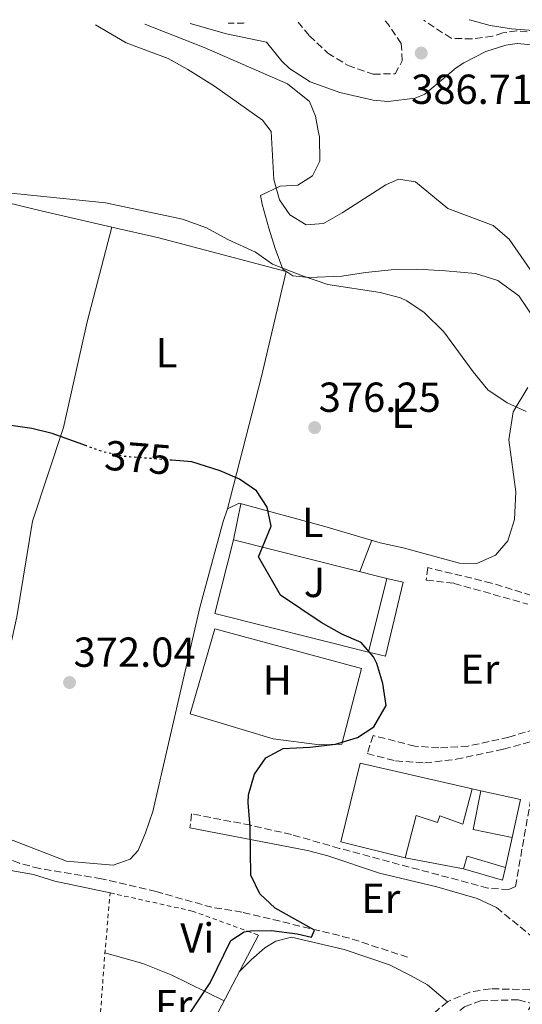
# Model space of a CAD drawing. Units: metres. Extents: x 594055 to 597507, y 4710563 to 4712921.
# Drawn here: x 594208 to 594329, y 4712644 to 4712879 of the extents above; entities that cross this region are included whole.
import ezdxf
from ezdxf.enums import TextEntityAlignment as Align

# ---------------------------------------------------------------- set-up
doc = ezdxf.new("R2010")
doc.units = ezdxf.units.M
doc.header["$MEASUREMENT"] = 0
for name, pattern in [('DGN Style 2', [1.7399219301090239, 1.043953158065414, -0.6959687720436097]), ('DGN Style 3', [2.435890702152634, 1.739921930109024, -0.6959687720436097]), ('DGN Style 5', [1.217945351076317, 0.5219765790327072, -0.6959687720436097])]:
    doc.linetypes.add(name, pattern=pattern)
for name, color, linetype, lineweight in [('Camino', 7, 'DGN Style 3', 0), ('Cota de curva de nivel directora', 7, 'Continuous', 0), ('Cota de punto acotado terreno', 7, 'Continuous', 0), ('Curva de nivel directora', 30, 'Continuous', 30), ('Curva de nivel directora no vista', 30, 'DGN Style 5', 30), ('Curva de nivel intermedia', 30, 'Continuous', 0), ('Edificio', 1, 'Continuous', 13), ('Embalse', 142, 'Continuous', 13), ('Etiqueta de uso rústico', 92, 'Continuous', 0), ('Línea  de muro-pared o tapia', 1, 'Continuous', 13), ('Línea de cambio de uso (parcela vista)', 92, 'Continuous', 0), ('Margen derecho', 7, 'Continuous', 0), ('Punto acotado terreno (símbolo)', 7, 'Continuous', 0), ('Tela metálica o alambrada', 7, 'DGN Style 2', 0), ('Vaguada', 142, 'DGN Style 3', 13), ('Zona ajardinada', 92, 'Continuous', 0)]:
    doc.layers.add(name, color=color, linetype=linetype, lineweight=lineweight)
doc.styles.add('Style-Arial', font='arial.ttf')

# ---------------------------------------------------------------- blocks, each defined once
blk = doc.blocks.new('5PATER')
at = {"layer": 'Embalse', "linetype": 'Continuous', "lineweight": 0}
h = blk.add_hatch(color=51, dxfattribs=at)
edge = h.paths.add_edge_path()
edge.add_ellipse((0, 0), major_axis=(-0.1095731443231308, -0.1110710700762829), ratio=0.9994222409660317, start_angle=0, end_angle=360)

msp = doc.modelspace()

# ---------------------------------------------------------------- linework, layer by layer
at = {"layer": 'Camino', "color": 7, "linetype": 'DGN Style 3', "lineweight": 0, "extrusion": (-0.1879732433878299, 0.3195545207148043, 0.9287362209265833), "elevation": 1394674.969449539, "flags": 128}
msp.add_lwpolyline([(-2901738.921695703, -3492729.769890762), (-2901738.724464875, -3492729.769890762), (-2901735.586517294, -3492731.819838313)], dxfattribs=at)
at = {"layer": 'Camino', "color": 7, "linetype": 'DGN Style 3', "lineweight": 0}
for points in [[(594274.9800000002, 4712878.350000001, 386.3399999999966), (594277.7299999995, 4712875.029999999, 386.4299999999931), (594282.0900000003, 4712870.95, 386.4499999999971), (594286.9299999995, 4712867.990000002, 386.4499999999971), (594292.9299999988, 4712865.91, 386.3899999999995), (594298.1700000003, 4712865.990000002, 386.3899999999995), (594299.8899999991, 4712869.110000002, 386.4900000000052), (594299.6499999977, 4712873.190000001, 386.7299999999959), (594296.5300000019, 4712877.83, 386.8399999999965), (594295.7699999998, 4712878.640000002, 386.8500000000059)], [(594332.1700000018, 4712875.77, 385.5599999999977), (594327.2499999999, 4712876.230000001, 385.5599999999977), (594323.9499999986, 4712875.74, 385.729999999996), (594321.4600000008, 4712875.000000001, 385.8999999999943), (594316.6099999984, 4712874.310000002, 386.6399999999995), (594311.5700000002, 4712874.470000001, 386.5099999999947), (594305.05, 4712878.760000001, 386.4600000000065)], [(594330.7699999983, 4712741.430000001, 377.4400000000023), (594321.2399999973, 4712744.380000001, 376.7700000000041), (594305.9699999989, 4712748.070000002, 376.0599999999979), (594305.6099999989, 4712745.11, 376.0899999999965), (594312.2499999997, 4712744.310000002, 376.4799999999958), (594329.8500000017, 4712739.350000001, 377.4100000000036)], [(594333.8900000006, 4712710.189999999, 377.800000000003), (594325.3700000001, 4712707.59, 377.2299999999959), (594315.6099999992, 4712705.430000001, 376.5399999999937), (594308.6099999985, 4712705.030000002, 376.3000000000029), (594302.890000001, 4712705.430000001, 375.850000000006), (594292.9299999988, 4712707.99, 375.3999999999942), (594291.5300000017, 4712703.67, 375.3999999999942), (594298.2899999986, 4712701.91, 375.850000000006), (594305.2499999991, 4712701.430000001, 375.9100000000035), (594312.7699999983, 4712702.310000001, 376.2100000000065), (594324.0899999995, 4712704.710000001, 376.929999999993), (594333.1099999984, 4712707.199999999, 378.1900000000023), (594326.9300000003, 4712671.930000001, 378.2799999999988), (594325.3299999977, 4712671.190000001, 378.1300000000047), (594320.3599999989, 4712671.540000001, 377.820000000007), (594284.8900000011, 4712681.029999999, 376.2100000000065), (594273.4099999989, 4712684.310000001, 375.4900000000054), (594263.6900000003, 4712686.550000001, 374.6799999999931), (594249.5300000005, 4712689.270000001, 374.4100000000034), (594249.1700000007, 4712685.910000001, 374.4100000000034)], [(594322.4100000008, 4712666.869999999, 377.9199999999984), (594331.3700000016, 4712659.580000001, 378.550000000003), (594332.8899999993, 4712657.03, 378.7299999999959), (594334.5700000002, 4712652.949999999, 378.9400000000023), (594334.4099999992, 4712650.07, 379.1499999999942), (594332.7899999988, 4712647.220000003, 379.1799999999931), (594320.9299999989, 4712647.510000001, 378.3699999999953), (594316.0100000014, 4712646.699999999, 378.2700000000042), (594310.6600000004, 4712644.420000002, 378.0800000000019), (594306.0599999982, 4712640.480000001, 377.8699999999954), (594299.8299999987, 4712631.990000002, 377.820000000007), (594292.7099999997, 4712621.130000001, 377.8600000000005), (594277.449999998, 4712597.390000002, 378.0399999999937), (594266.5300000012, 4712580.070000002, 378.5800000000017), (594263.6700000024, 4712575.990000002, 378.8699999999953), (594252.53, 4712561.91, 380.5), (594249.8900000004, 4712557.27, 381.1000000000058), (594249.4499999977, 4712555.820000002, 380.7100000000065), (594247.0100000014, 4712556.230000001, 380.9499999999972), (594238.0500000005, 4712560.630000002, 380.4400000000024), (594227.4499999991, 4712567.67, 379.7799999999988), (594218.0100000021, 4712573.430000001, 379.3600000000006), (594204.0899999993, 4712584.550000003, 378.1300000000047), (594202.4899999988, 4712582.710000001, 378.4299999999931)], [(594288.5299999999, 4712585.430000001, 379.3899999999995), (594283.4099999992, 4712586.07, 379.0899999999966), (594280.4099999995, 4712588.630000002, 378.8500000000059), (594278.57, 4712591.350000001, 378.4600000000065), (594279.2499999994, 4712594.710000001, 378.2500000000001), (594284.0899999986, 4712603.03, 377.949999999997), (594298.9699999982, 4712625.670000001, 378.0399999999937), (594306.4099999992, 4712635.670000001, 377.9199999999984), (594309.7999999998, 4712639.33, 378.020000000004), (594314.7699999987, 4712643.190000001, 378.1900000000023), (594318.6099999987, 4712644.630000002, 378.3099999999977), (594327.6099999998, 4712644.869999999, 378.5800000000017), (594330.9200000024, 4712643.960000001, 379.1499999999942), (594328.3299999973, 4712639.430000001, 379.2700000000042), (594327.1799999984, 4712636.220000001, 379.6300000000047), (594317.0500000007, 4712625.99, 379.6300000000047), (594311.4099999992, 4712619.190000001, 379.570000000007), (594304.1700000018, 4712607.190000001, 379.3899999999995), (594295.9299999983, 4712592.070000002, 379.6000000000059), (594292.94, 4712588.16, 379.5), (594291.0500000012, 4712586.470000003, 379.4499999999971), (594288.5299999999, 4712585.430000001, 379.3899999999995)]]:
    msp.add_polyline3d(points, dxfattribs=at)
at = {"layer": 'Curva de nivel directora', "color": 30, "linetype": 'Continuous', "lineweight": 30, "elevation": 375, "flags": 128}
for points in [[(594224.4899999998, 4712777.130000001), (594216.2499999986, 4712780.07), (594211.4000000005, 4712781.300000002), (594204.6999999996, 4712782.260000001)], [(594247.5999999993, 4712639.400000001), (594253.9699999995, 4712648.95), (594258.9299999994, 4712659.030000002), (594262.1300000001, 4712661.109999999), (594263.659999999, 4712661.369999999), (594268.6500000001, 4712661.430000002), (594274.7700000001, 4712660.630000001), (594278.1699999998, 4712659.830000001), (594278.8899999995, 4712661.51), (594269.4900000006, 4712666.710000001), (594265.8899999998, 4712670.150000001), (594263.6900000003, 4712674.630000004), (594263.5699999996, 4712686.070000002), (594263.0499999989, 4712691.990000002), (594263.1399999983, 4712693.850000001), (594264.5699999988, 4712698.710000002), (594267.289999999, 4712702.630000004), (594271.4499999987, 4712704.87), (594277.8099999999, 4712705.189999999), (594283.9700000001, 4712705.910000001), (594289.1699999992, 4712707.51), (594293.0899999996, 4712710.070000002), (594296.0499999991, 4712715.109999999), (594295.2099999986, 4712720.390000001), (594293.8000000004, 4712725.160000001), (594293.0499999995, 4712726.79), (594290.0499999998, 4712730.150000002), (594285.4599999988, 4712732.140000002), (594280.5399999992, 4712735), (594270.7699999991, 4712741.510000002), (594265.5700000002, 4712750.630000001), (594268.5699999997, 4712757.990000002), (594267.6499999989, 4712762.470000001), (594265.0899999995, 4712766.390000001), (594260.9700000001, 4712769.189999999), (594256.3900000004, 4712771.190000001), (594249.6199999999, 4712773.350000001), (594244.8700000001, 4712773.720000003)]]:
    msp.add_lwpolyline(points, dxfattribs=at)
at = {"layer": 'Curva de nivel directora no vista', "color": 30, "linetype": 'DGN Style 5', "lineweight": 30, "elevation": 375, "flags": 128}
msp.add_lwpolyline([(594244.8700000001, 4712773.720000003), (594233.1699999989, 4712774.630000002), (594228.2999999984, 4712775.760000001), (594224.4899999998, 4712777.130000001)], dxfattribs=at)
at = {"layer": 'Curva de nivel intermedia', "color": 30, "linetype": 'Continuous', "lineweight": 0, "flags": 128}
for points, elevation in [([(594334.5746068322, 4712813.454478638), (594334.0000000002, 4712814.079999999), (594325.4100000004, 4712826.470000001), (594321.5999999995, 4712829.74), (594310.8100000002, 4712833.829999999), (594303.0499999997, 4712840.230000001), (594299.0100000007, 4712840.789999999), (594295.9300000005, 4712839.509999998), (594285.5700000006, 4712832.789999999), (594281.050000001, 4712830.230000001), (594276.9299999992, 4712829.91), (594273.010000001, 4712832.310000001), (594270.5700000002, 4712835.909999999), (594269.2200000002, 4712840.720000001), (594268.5800000009, 4712852.220000001), (594266.490000001, 4712854.949999999), (594255.0500000013, 4712863.029999999), (594248.650000002, 4712867.029999998), (594243.9300000013, 4712869.67), (594233.9300000012, 4712873.349999999), (594226.610000001, 4712877.679999999)], 384.9999999999999), ([(594315.8799999995, 4712878.91), (594315.930000001, 4712878.87), (594320.8500000006, 4712877.509999999), (594326.0099999994, 4712876.710000001), (594331.1400000014, 4712876.330000001), (594332.1699999997, 4712875.77), (594346.05, 4712861.349999999), (594349.0499999997, 4712856.23), (594349.6599999999, 4712853.269999998), (594350.3700000006, 4712849.75), (594350.2900000003, 4712843.189999999), (594347.8899999995, 4712836.63), (594348.6800000009, 4712831.720000001), (594356.3300000018, 4712811.269999999), (594358.6100000017, 4712806.800000001), (594367.4100000017, 4712796.710000001), (594370.57, 4712796.310000001), (594379.9700000011, 4712797.029999998), (594385.0899999997, 4712796.949999998), (594389.9400000002, 4712795.84), (594390.9700000006, 4712795.350000001), (594394.0100000004, 4712792.149999999), (594395.4499999997, 4712787.34), (594395.2599999999, 4712782.009999998)], 384.9999999999999), ([(594329.4900000019, 4712785.350000001), (594324.940000001, 4712787.38), (594320.35, 4712790.529999998), (594316.8499999996, 4712794.789999999), (594309.810000001, 4712804.389999999), (594305.0900000003, 4712808.949999999), (594300.9700000009, 4712811.800000001), (594299.450000001, 4712812.470000001), (594294.6100000018, 4712813.75), (594282.0900000003, 4712815.689999998), (594276.0199999996, 4712817.74), (594268.8899999993, 4712820.55), (594264.79, 4712823.41), (594258.2499999999, 4712826.390000001), (594253.0900000011, 4712829.189999999), (594247.3700000013, 4712831.27), (594229.0100000015, 4712835.189999999), (594201.6500000006, 4712837.99)], 380.0000000000001)]:
    msp.add_lwpolyline(points, dxfattribs=dict(at, elevation=elevation))
at = {"layer": 'Edificio', "color": 51, "linetype": 'Continuous', "lineweight": 13, "extrusion": (-0.005435235347533718, -0.02191506792110237, 0.9997450615105485), "elevation": -106131.2343713965, "flags": 128}
msp.add_lwpolyline([(-557634.5268547451, 4716011.767930732), (-557634.5268547451, 4716029.926383309)], dxfattribs=at)
at = {"layer": 'Edificio', "color": 51, "linetype": 'Continuous', "lineweight": 13, "extrusion": (-0.1302194690215828, 0.003816222556900765, 0.991477849643215), "elevation": -59031.1925769447, "flags": 128}
msp.add_lwpolyline([(-4728071.092659716, 452183.3024533459), (-4728072.699130374, 452173.8609146988), (-4728081.999939623, 452175.4728847117)], dxfattribs=at)
at = {"layer": 'Edificio', "color": 51, "linetype": 'Continuous', "lineweight": 13, "extrusion": (-0.1027020554504861, 0.022483728314175, 0.9944580281577194), "elevation": 45298.30701171415, "flags": 128}
msp.add_lwpolyline([(-4730765.614973019, -424866.4468976757), (-4730765.638841195, -424856.7450251594), (-4730756.333563123, -424856.7450251594)], dxfattribs=at)
at = {"layer": 'Edificio', "color": 51, "linetype": 'Continuous', "lineweight": 13, "extrusion": (-0.05344739783376529, -0.1820801275893088, 0.9818300274496907), "elevation": -889476.3309396643, "flags": 128}
msp.add_lwpolyline([(-757081.2210081831, 4604150.409744555), (-757090.7362223167, 4604150.409744555), (-757090.731671709, 4604147.247897105)], dxfattribs=at)
at = {"layer": 'Edificio', "color": 51, "linetype": 'Continuous', "lineweight": 13, "extrusion": (-0.06029257982045902, 0.01357581269156265, 0.9980884240027822), "elevation": 28524.73641423151, "flags": 128}
msp.add_lwpolyline([(-4728120.410680414, -454521.8598960368), (-4728119.804402454, -454512.1514859186), (-4728122.900012246, -454512.1514859186)], dxfattribs=at)
at = {"layer": 'Edificio', "color": 1, "linetype": 'Continuous', "lineweight": 13}
for points in [[(594300.1399999997, 4712744.560000001, 379.1399999999995), (594295.8600000005, 4712726.890000001, 379.0299999999988), (594291.8399999999, 4712727.890000001, 378.7299999999959), (594296.2100000001, 4712745.51, 379.1399999999995)], [(594316.6100000005, 4712695.220000001, 380.9199999999983), (594314.3700000001, 4712686.789999999, 380.8300000000018), (594308.8499999996, 4712688.789999999, 380.9499999999971), (594308.3300000001, 4712687.189999999, 380.6199999999953), (594303.1699999999, 4712688.869999999, 382.6900000000023), (594300.5499999998, 4712678.800000001, 382.7200000000012), (594285.25, 4712682.550000001, 382.2400000000052), (594289.8499999996, 4712701.350000001, 382.179999999993)], [(594328.1100000005, 4712692.720000001, 380.2299999999959), (594326.1200000001, 4712683.630000001, 380.2299999999959), (594316.8099999996, 4712685.51, 379), (594318.6799999997, 4712694.76, 379.2100000000065)], [(594324.5300000003, 4712676.449999999, 380.4100000000035), (594323.8499999996, 4712673.430000001, 380.4100000000035), (594314.5300000003, 4712676.15, 379.8099999999977), (594315.4000000004, 4712679.130000001, 380.4100000000035)]]:
    msp.add_polyline3d(points, close=True, dxfattribs=at)
at = {"layer": 'Edificio', "color": 51, "linetype": 'Continuous', "lineweight": 13}
for points in [[(594296.2100000001, 4712745.51, 379.1399999999995), (594300.1399999997, 4712744.560000001, 379.1399999999995), (594295.8600000005, 4712726.890000001, 379.0299999999988), (594291.8399999999, 4712727.890000001, 378.7299999999959)], [(594300.5499999998, 4712678.800000001, 382.7200000000012), (594285.25, 4712682.550000001, 382.2400000000052), (594289.8499999996, 4712701.350000001, 382.179999999993), (594316.6100000005, 4712695.220000001, 380.9199999999983)], [(594316.6100000005, 4712695.220000001, 380.9199999999983), (594314.3700000001, 4712686.789999999, 380.8300000000018), (594308.8499999996, 4712688.789999999, 380.9499999999971), (594308.3300000001, 4712687.189999999, 380.6199999999953), (594303.1699999999, 4712688.869999999, 382.6900000000023), (594300.5499999998, 4712678.800000001, 382.7200000000012)]]:
    msp.add_polyline3d(points, dxfattribs=at)
at = {"layer": 'Línea  de muro-pared o tapia', "color": 1, "linetype": 'Continuous', "lineweight": 13, "extrusion": (0.01380935974759728, -0.003068746616656552, 0.9998999371824984), "elevation": -5875.343627093436, "flags": 128}
msp.add_lwpolyline([(594254.6966742498, 4712699.380341329), (594256.7668911477, 4712698.920339162)], dxfattribs=at)
at = {"layer": 'Línea  de muro-pared o tapia', "color": 1, "linetype": 'Continuous', "lineweight": 13, "extrusion": (0.007052393098140821, 0.03184665563615501, 0.9994678855653051), "elevation": 154654.5718355065, "flags": 128}
msp.add_lwpolyline([(438663.2804996207, -4727176.49382641), (438663.2804996208, -4727183.851686155)], dxfattribs=at)
at = {"layer": 'Línea  de muro-pared o tapia', "color": 1, "linetype": 'Continuous', "lineweight": 13, "elevation": 379.3600000000006, "flags": 128}
msp.add_lwpolyline([(594300.5499999998, 4712678.800000001), (594314.5300000003, 4712676.15)], dxfattribs=at)
at = {"layer": 'Línea  de muro-pared o tapia', "color": 1, "linetype": 'Continuous', "lineweight": 13, "extrusion": (0.007088082139345842, 0.01349976677852152, 0.9998837509373334), "elevation": 68209.35439406887, "flags": 128}
msp.add_lwpolyline([(594227.8395530658, 4712130.577251096), (594247.9637261045, 4712168.900743364)], dxfattribs=at)
at = {"layer": 'Línea  de muro-pared o tapia', "color": 1, "linetype": 'Continuous', "lineweight": 13}
msp.add_polyline3d([(594291.8399999999, 4712727.890000001, 376.8000000000029), (594255.1299999999, 4712737.109999999, 376.7599999999948), (594259.6100000005, 4712754.710000001, 376.8300000000018), (594296.2100000001, 4712745.51, 377.3699999999953)], dxfattribs=at)
at = {"layer": 'Línea de cambio de uso (parcela vista)', "color": 92, "linetype": 'Continuous', "lineweight": 0, "extrusion": (0.001331464611542151, 0.006704041114035933, 0.9999766412445492), "elevation": 32759.83823824634, "flags": 128}
msp.add_lwpolyline([(594258.5850995441, 4712640.990749977), (594260.2951779179, 4712649.600943468)], dxfattribs=at)
at = {"layer": 'Línea de cambio de uso (parcela vista)', "color": 92, "linetype": 'Continuous', "lineweight": 0, "extrusion": (-0.004433334920522909, -0.01172790017743374, 0.9999213978603073), "elevation": -57529.84296314801, "flags": 128}
msp.add_lwpolyline([(594288.4041935893, 4712403.977493247), (594285.5837779418, 4712396.516980157)], dxfattribs=at)
at = {"layer": 'Línea de cambio de uso (parcela vista)', "color": 92, "linetype": 'Continuous', "lineweight": 0}
for points in [[(594238.3600000005, 4712877.84, 385.570000000007), (594252.5300000003, 4712872.230000001, 385.7299999999959), (594272.4900000002, 4712863.59, 386.3000000000029), (594277.6900000004, 4712859.350000001, 386.5800000000018), (594279.1699999999, 4712855.91, 386.8500000000058), (594279.8300000001, 4712852.359999999, 386.6699999999983), (594280.0899999999, 4712850.949999999, 386.6000000000058), (594280.2100000001, 4712845.109999999, 386.1499999999942), (594278.4100000003, 4712841.59, 385.6699999999983), (594274.9699999997, 4712839.430000001, 385.320000000007), (594270.7300000006, 4712839.189999999, 384.6900000000023), (594266.0099999999, 4712836.949999999, 383.6699999999983), (594266.4100000003, 4712834.869999999, 383.25), (594268.0099999999, 4712829.109999999, 381.2400000000052), (594269.5300000003, 4712824.310000001, 380.1900000000023), (594271.3300000001, 4712819.350000001, 379.6199999999953), (594273.7300000006, 4712817.75, 379.7700000000041), (594277.5700000003, 4712817.350000001, 380.4499999999971), (594285.4500000002, 4712817.67, 381.0200000000041), (594291.0899999999, 4712818.550000001, 381), (594298.0099999999, 4712819.27, 381.7200000000012), (594303.4500000002, 4712819.350000001, 382.0200000000041), (594310.25, 4712818.949999999, 382.2299999999959), (594317.3700000001, 4712818.310000001, 382.429999999993), (594322.6900000004, 4712816.630000001, 382.679999999993), (594327.7300000006, 4712812.949999999, 383.0899999999965), (594331.5300000003, 4712807.350000001, 382.6999999999971)], [(594230.5000999998, 4712829.3804, 379.929999999993), (594213.9299999997, 4712833.189999999, 380.179999999993), (594188.6100000005, 4712839.350000001, 379.9100000000035), (594185.25, 4712843.51, 379.9600000000065)], [(594195.5409000004, 4712687.252800001, 371.9600000000065), (594200.3700000001, 4712702.869999999, 371.7899999999936), (594207.8499999996, 4712736.310000001, 371.8800000000047), (594211.5700000003, 4712759.189999999, 373.6600000000035), (594218.9699999997, 4712781.51, 375.6399999999995), (594224.6500000004, 4712806.789999999, 377.5200000000041), (594230.5000999998, 4712829.3804, 379.8099999999977)], [(594258.1699999999, 4712762.07, 374.5200000000041), (594266.29, 4712793.67, 377.6300000000047), (594272.1900000004, 4712818.77, 379.5800000000018), (594241.7699999996, 4712826.789999999, 379.7599999999948), (594230.5000999998, 4712829.3804, 379.929999999993)], [(594329.8499999996, 4712791.109999999, 381.1399999999995), (594326.3700000001, 4712785.27, 380.6000000000058), (594325.3700000001, 4712778.550000001, 379.3500000000058), (594327.0499999998, 4712766.15, 378.2299999999959), (594326.7300000006, 4712759.59, 377.5399999999936), (594325.1299999999, 4712754.470000001, 376.9499999999971), (594322.1299999999, 4712751.029999999, 376.5), (594317.6900000004, 4712749.029999999, 376.2899999999936), (594313.5300000003, 4712749.109999999, 376.3099999999977), (594300.1299999999, 4712752.789999999, 375.9600000000065), (594294.6100000005, 4712753.99, 376.2899999999936), (594281.4100000003, 4712757.91, 375.5399999999936), (594260.9299999997, 4712763.430000001, 374.5200000000041), (594258.1699999999, 4712762.07, 374.1600000000035)], [(594258.1699999999, 4712762.07, 374.1600000000035), (594257.1299999999, 4712759.109999999, 373.9700000000012), (594251.4900000002, 4712738.550000001, 373.7299999999959), (594240.29, 4712689.83, 373.1600000000035), (594238.5700000003, 4712684.710000001, 373.429999999993), (594236.7699999996, 4712680.550000001, 373.1900000000023), (594234.8899999997, 4712678.470000001, 373.1600000000035), (594230.8499999996, 4712677.029999999, 373.0099999999948), (594219.6500000004, 4712677.99, 372.7100000000065), (594195.5409000004, 4712687.252800001, 371.9573999999994)], [(594280.1299999999, 4712705.75, 375.2299999999959), (594269.0099999999, 4712707.189999999, 374.6600000000035), (594249.25, 4712713.189999999, 374.0599999999977), (594255.0899999999, 4712733.430000001, 373.9100000000035), (594290.1299999999, 4712723.99, 374.9900000000052), (594285.4500000002, 4712705.91, 375.1699999999983), (594280.1299999999, 4712705.75, 375.2299999999959)], [(594230.0899999999, 4712670.390000001, 373.2799999999988), (594216.9299999997, 4712673.189999999, 372.6499999999942), (594211.7699999996, 4712674.789999999, 372.4700000000012), (594203.5700000003, 4712676.230000001, 372.320000000007), (594201.0499999998, 4712675.99, 372.2599999999948), (594198.7699999996, 4712672.789999999, 372.5), (594193.4500000002, 4712652.710000001, 373.5500000000029), (594188.5700000003, 4712632.230000001, 375.1999999999971), (594185.8099999996, 4712624.15, 376.2200000000012), (594184.0899999999, 4712617.350000001, 376.5500000000029), (594183.2100000001, 4712612.310000001, 377.0299999999988), (594183.29, 4712607.27, 377.4499999999971), (594184.6100000005, 4712603.91, 377.4499999999971), (594188.0499999998, 4712599.59, 377.6300000000047), (594190.9299999997, 4712597.51, 377.6300000000047), (594195.6900000004, 4712595.27, 377.6900000000023), (594200.4100000003, 4712595.83, 377.5399999999936), (594208.5700000003, 4712597.59, 377.5099999999948)], [(594260.9600000001, 4712651.52, 375.1600000000035), (594263.7699999996, 4712654.390000001, 375.4600000000065), (594267.0499999998, 4712657.27, 375.4900000000052), (594269.6900000004, 4712658.869999999, 375.7299999999959), (594273.4500000002, 4712659.83, 375.7899999999936), (594285.9699999997, 4712656.869999999, 376.2400000000052), (594296.8499999996, 4712653.189999999, 377.2899999999936), (594302.0099999999, 4712650.550000001, 377.7100000000065), (594305.8899999997, 4712648.470000001, 377.6199999999953), (594310.6600000003, 4712644.42, 377.9199999999983)], [(594228.8700000001, 4712656.07, 373.8699999999953), (594237.8899999997, 4712653.51, 374.3500000000058), (594244.6500000004, 4712650.789999999, 374.7700000000041), (594257.3099999996, 4712644.58, 374.8899999999995)]]:
    msp.add_polyline3d(points, dxfattribs=at)
at = {"layer": 'Margen derecho', "color": 7, "linetype": 'Continuous', "lineweight": 0}
for points in [[(594249.2399999977, 4712877.990000002, 386.1999999999972), (594257.9100000003, 4712875.550000001, 386.3399999999966), (594267.440000001, 4712873.560000001, 386.6000000000059), (594271.1, 4712869.010000001, 386.6000000000059), (594272.9100000004, 4712867.290000002, 386.6000000000059), (594277.8999999971, 4712864.060000001, 386.6000000000059), (594284.9400000002, 4712861.529999999, 386.6000000000059), (594292.9299999988, 4712859.700000001, 386.6000000000059), (594296.5499999997, 4712859.380000001, 386.6000000000059), (594302.9299999989, 4712860.199999999, 386.6199999999955), (594305.2600000004, 4712861.140000001, 386.6300000000047), (594312.7699999983, 4712867.390000002, 386.3000000000029), (594314.61, 4712868.630000001, 386.2100000000063), (594319.8400000003, 4712871.320000002, 385.9199999999984), (594324.609999998, 4712872.790000002, 385.729999999996), (594327.3299999982, 4712873.190000001, 385.5599999999977), (594331.6499999987, 4712872.790000002, 385.5599999999977)], [(594249.1700000007, 4712685.910000001, 374.4100000000034), (594277.249999999, 4712680.550000001, 375.6100000000007), (594282.0700000002, 4712679.279999999, 375.8699999999955), (594294.4499999987, 4712675.11, 376.6000000000058), (594308.1700000004, 4712671.830000003, 376.8399999999965), (594317.7899999984, 4712669.070000002, 377.5299999999988), (594322.4100000008, 4712666.869999999, 377.9199999999984)]]:
    msp.add_polyline3d(points, dxfattribs=at)
at = {"layer": 'Tela metálica o alambrada', "color": 7, "linetype": 'DGN Style 2', "lineweight": 0}
msp.add_polyline3d([(594211.25, 4712592.07, 377.9799999999959), (594208.5700000003, 4712597.59, 377.8000000000029), (594215.4900000002, 4712607.109999999, 377.3800000000047), (594222.7699999996, 4712619.350000001, 376.179999999993), (594227.0899999999, 4712631.430000001, 375.3399999999965), (594228.6900000004, 4712653.99, 374.0800000000018), (594230.0899999999, 4712670.390000001, 373.6300000000047), (594249.6900000004, 4712666.07, 375.1600000000035), (594265.5700000003, 4712660.310000001, 375.5800000000018)], dxfattribs=at)
at = {"layer": 'Vaguada', "color": 142, "linetype": 'DGN Style 3', "lineweight": 13}
msp.add_polyline3d([(594301.1699999999, 4712655.029999999, 376.2200000000012), (594287.2599999999, 4712659.609999999, 375.5200000000041), (594261.5700000003, 4712665.83, 374.2799999999988), (594254.4100000003, 4712666.949999999, 373.9199999999983), (594241.0899999999, 4712670.710000001, 372.8999999999942), (594228.0499999998, 4712673.75, 372.3000000000029), (594213.25, 4712676.210000001, 371.6999999999971), (594208.4199999999, 4712677.470000001, 371.4700000000012), (594191.04, 4712684.230000001, 370), (594172.2800000003, 4712691.15, 369.6399999999995), (594160.04, 4712696.810000001, 369.25), (594131.6500000004, 4712707.59, 368.3800000000047), (594123.8099999996, 4712711.189999999, 368.1399999999995), (594116.6100000005, 4712715.029999999, 367.7799999999988), (594111.0499999998, 4712718.390000001, 367.4799999999959), (594104.8099999996, 4712722.949999999, 367.3600000000006), (594091.3200000003, 4712729.439999999, 366.7299999999959), (594073.5499999998, 4712738.529999999, 365.3999999999942), (594061.8300000001, 4712744.890000001, 364.8399999999965), (594056.2300000006, 4712748.130000001, 364.6399999999995)], dxfattribs=at)

# ---------------------------------------------------------------- block references
at = {"layer": 'Punto acotado terreno (símbolo)', "color": 7, "linetype": 'Continuous', "lineweight": 0, "xscale": 10, "yscale": 10, "zscale": 10}
for p in [(594304.4099999986, 4712870.95, 386.7100000000069), (594278.9699999979, 4712781.51, 376.25), (594220.4100000005, 4712720.630000004, 372.0399999999936)]:
    msp.add_blockref('5PATER', p, dxfattribs=at)

# ---------------------------------------------------------------- texts
at = {"layer": 'Cota de curva de nivel directora', "color": 7, "linetype": 'Continuous', "lineweight": 0, "style": 'Style-Arial'}
msp.add_text('375', height=7.000000000000002, rotation=355.55973, dxfattribs=at).set_placement((594236.7599846382, 4712774.347523189, 375), align=Align.MIDDLE_CENTER)
at = {"layer": 'Cota de punto acotado terreno', "color": 7, "linetype": 'Continuous', "lineweight": 0, "style": 'Style-Arial'}
for s, p in [('386.71', (594301.9999999995, 4712858.800000002, 386.7100000000065)), ('376.25', (594279.9299999991, 4712785.26, 376.25)), ('372.04', (594221.3700000017, 4712724.38, 372.0399999999936))]:
    msp.add_text(s, height=7.000000000000002, dxfattribs=at).set_placement(p)
at = {"layer": 'Etiqueta de uso rústico', "color": 92, "linetype": 'Continuous', "lineweight": 0, "style": 'Style-Arial'}
for s, p in [('L', (594243.5914203787, 4712799.390010002, 377.3800000000047)), ('L', (594299.8914203785, 4712784.940009999, 378)), ('L', (594278.4914203809, 4712758.860009999, 375.3399999999965)), ('Er', (594318.4154566079, 4712723.82001, 376.5800000000018)), ('H', (594270.0416459907, 4712721.260010001, 374.4700000000012)), ('Er', (594294.7354566085, 4712669.100010002, 376.179999999993)), ('Vi', (594250.9089322188, 4712659.660010002, 374.1699999999983)), ('Fr', (594245.2736852693, 4712643.740010001, 374.9900000000052))]:
    msp.add_text(s, height=7.000000000000002, dxfattribs=at).set_placement(p, align=Align.MIDDLE_CENTER)
at = {"layer": 'Zona ajardinada', "color": 92, "linetype": 'Continuous', "lineweight": 0, "style": 'Style-Arial'}
msp.add_text('J', height=7.000000000000002, dxfattribs=at).set_placement((594278.926905134, 4712744.540010001, 375.1999999999971), align=Align.MIDDLE_CENTER)

doc.saveas('drawing.dxf')
